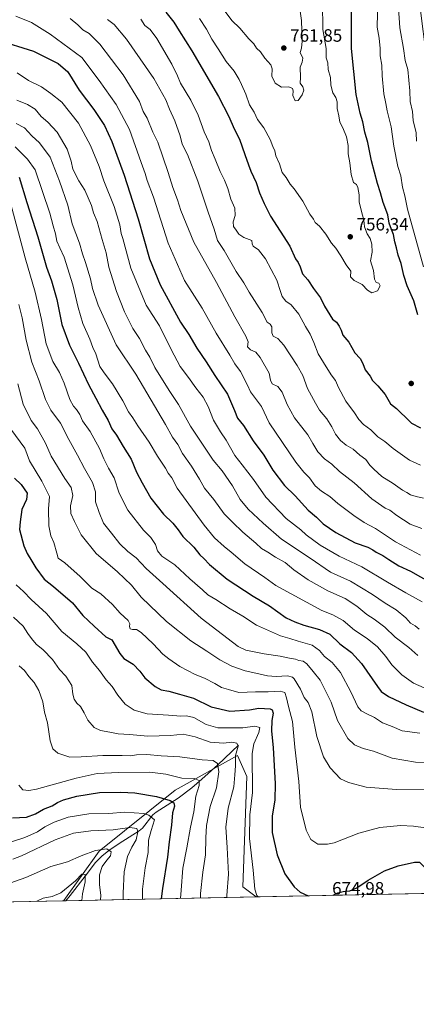
# Model space of a CAD drawing. Units: metres. Extents: x 638103 to 641560, y 4732126 to 4734509.
# Drawn here: x 640983 to 641205, y 4732126 to 4732677 of the extents above; entities that cross this region are included whole.
import ezdxf

# ---------------------------------------------------------------- set-up
doc = ezdxf.new("R2010")
doc.units = ezdxf.units.M
doc.header["$MEASUREMENT"] = 0
for name, color, linetype, lineweight in [('Comarca CxS', 21, 'Continuous', 0), ('Comunidad Autónoma CxS', 142, 'Continuous', 0), ('Corriente natural lineal', 142, 'Continuous', 13), ('Curva de nivel maestra', 30, 'Continuous', 30), ('Curva de nivel normal', 30, 'Continuous', 0), ('Matorral CxS', 135, 'Continuous', 0), ('Municipio CxS', 4, 'Continuous', 0), ('Provincia CxS', 1, 'Continuous', 0), ('Punto de cota en terreno', 7, 'Continuous', 0), ('Rótulo de punto de cota en terreno', 7, 'Continuous', 0)]:
    doc.layers.add(name, color=color, linetype=linetype, lineweight=lineweight)
doc.styles.add('Style-Arial', font='txt')

# ---------------------------------------------------------------- blocks, each defined once
blk = doc.blocks.new('*U9')
at = {"layer": 'Matorral CxS', "color": 135, "linetype": 'Continuous', "lineweight": 0}
for points in [[(641115.8334999997, 4732186.561000001, 669.4878000000026), (641008.0181, 4732184.3761, 628.3338999999978), (641008.1517000003, 4732184.4901, 628.3899999999994), (641027.9654999999, 4732212.0229, 635.6916000000056), (641070.3743000004, 4732246.186899999, 652.5005999999995), (641105.3976999996, 4732265.5877, 664.3129999999946), (641106.1299000002, 4732263.9145, 664.7485000000015), (641110.5232999995, 4732253.8739, 667.2330999999976), (641108.3197, 4732192.199300001, 667.4146999999939)], [(640877.9458, 4732181.7401, 608.3818000000028), (640796.9592000004, 4732180.098900001, 600.9882999999973), (640805.7758999999, 4732192.467700001, 602.0129000000015), (640824.0910999998, 4732196.088500001, 603.2333000000071), (640830.4479, 4732197.064900001, 603.6974000000046), (640844.3271000005, 4732199.196699999, 605.1089999999967), (640864.1939000003, 4732192.7687, 606.835699999996)]]:
    blk.add_polyline3d(points, close=True, dxfattribs=at)
blk = doc.blocks.new('5PATER')
at = {"layer": 'Punto de cota en terreno', "linetype": 'Continuous', "lineweight": 0}
h = blk.add_hatch(color=51, dxfattribs=at)
edge = h.paths.add_edge_path()
edge.add_ellipse((0, 0), major_axis=(-0.1095731443231308, -0.1110710700762829), ratio=0.9994222409660322, start_angle=0, end_angle=360)

msp = doc.modelspace()

# ---------------------------------------------------------------- linework, layer by layer
at = {"layer": 'Comarca CxS', "color": 21, "linetype": 'Continuous', "lineweight": 0, "flags": 128}
msp.add_lwpolyline([(641560.3900010717, 4732195.569982657), (638149.1200010444, 4732126.439982658), (638134.4835761221, 4732858.682215898), (638102.8800010453, 4734439.769982633), (638487.8092379292, 4734447.572076046), (641513.0300010727, 4734508.889982633), (641547.8680559539, 4732807.209891496)], close=True, dxfattribs=at)
at = {"layer": 'Comunidad Autónoma CxS', "color": 142, "linetype": 'Continuous', "lineweight": 0, "flags": 128}
msp.add_lwpolyline([(641560.3900010717, 4732195.569982657), (638149.1200010444, 4732126.439982658), (638134.4835761221, 4732858.682215898), (638102.8800010453, 4734439.769982633), (638487.8092379292, 4734447.572076046), (641513.0300010727, 4734508.889982633), (641547.8680559539, 4732807.209891496)], close=True, dxfattribs=at)
at = {"layer": 'Corriente natural lineal', "color": 142, "linetype": 'Continuous', "lineweight": 13}
msp.add_polyline3d([(641105.8000999996, 4732271.3101, 665.5043000000006), (641094.3300999999, 4732260.340100001, 660.1566000000021), (641085.3800999997, 4732252.300100001, 656.0555000000022), (641079.7200999996, 4732247.530099999, 654.0154999999941), (641072.1300999997, 4732241.670100001, 650.9906999999948), (641059.7301000003, 4732233.970100001, 646.5491000000038), (641058.0301000001, 4732232.370100001, 645.6138000000064), (641052.1201, 4732225.050100001, 642.0035999999964), (641050.3201000001, 4732223.5001, 641.021900000007), (641039.1601, 4732216.370100001, 636.7583000000013), (641033.3201000001, 4732212.4301, 635.383799999996), (641029.3501000004, 4732209.390100001, 634.2323999999935), (641025.7701000003, 4732205.800100001, 633.0540999999939), (641019.9901000002, 4732198.0701, 631.2023000000045), (641011.6101000002, 4732187.3101, 628.9149000000034), (641009.1796000004, 4732184.399599999, 628.1478000000062)], dxfattribs=at)
at = {"layer": 'Curva de nivel maestra', "color": 30, "linetype": 'Continuous', "lineweight": 30, "flags": 128}
for points, elevation in [([(641065.2800000003, 4732681.530099999), (641069.6699999999, 4732675.870100001), (641072.6900000004, 4732670.950099999), (641079.7800000003, 4732659.8201), (641094.7000000002, 4732634.3301), (641100.5, 4732623.170100001), (641103.3700000001, 4732616.170100001), (641106.3799999999, 4732610.390100001), (641109.4199999999, 4732601.7301), (641111.5700000003, 4732596.040100001), (641112.7599999999, 4732592.460100001), (641115.7199999997, 4732586.130100001), (641117.7199999997, 4732580.370100001), (641120.2199999997, 4732574.5001), (641123.8799999999, 4732567.370100001), (641134.5199999996, 4732550.620100001), (641137.8200000003, 4732543.470100001), (641139.2000000002, 4732541.420100001), (641140.3200000003, 4732539.020099999), (641141.7300000006, 4732535.0101), (641144.7300000006, 4732531.700099999), (641147.8499999996, 4732526.8301), (641151.7300000006, 4732521.700099999), (641154.0199999996, 4732517.0001), (641158.4699999997, 4732509.780099999), (641160.6600000003, 4732508.020099999), (641162.2000000002, 4732505.8201), (641163.2699999996, 4732503.460100001), (641164.2699999996, 4732500.770099999), (641167.6200000001, 4732496.850099999), (641170.9199999999, 4732490.960100001), (641173.9900000002, 4732487.640100001), (641175.5300000003, 4732484.840100001), (641176.7100000001, 4732481.360099999), (641179.5099999999, 4732477.840100001), (641180.8399999999, 4732475.420100001), (641183.8499999996, 4732472.470100001), (641187.9400000004, 4732467.520099999), (641190.8799999999, 4732462.280099999), (641194.2199999997, 4732459.8101), (641196.5499999998, 4732457.5001), (641199.5, 4732454.790100001), (641202.5999999996, 4732451.5101), (641207.7999999998, 4732448.8301)], 750), ([(641206.2800000003, 4732512.120100001), (641203.9900000002, 4732519.9801), (641200.3499999996, 4732528.3201), (641198.3700000001, 4732534.200099999), (641196.9299999997, 4732540.870100001), (641195.3200000003, 4732545.550100001), (641194.3700000001, 4732549.520099999), (641193.3799999999, 4732552.9101), (641192.6799999997, 4732557.020099999), (641191.4100000003, 4732559.8101), (641190.25, 4732563.360099999), (641189.5, 4732568.140100001), (641186.8600000005, 4732575.0601), (641185.4199999999, 4732580.380100001), (641183.5999999996, 4732585.6601), (641180.2800000003, 4732598.2601), (641178.2599999999, 4732608.550100001), (641176.6399999997, 4732614.270099999), (641175.54, 4732620.1601), (641173.9900000002, 4732624.950099999), (641171.7999999998, 4732635.350099999), (641169.1600000003, 4732661.050100001), (641169.1500000004, 4732685.4901)], 750), ([(640970.5700000003, 4732665.9101), (640991.0899999999, 4732659.550100001), (641004.8799999999, 4732652.8101), (641010.4299999997, 4732648.0601), (641016.7800000003, 4732637.840100001), (641024.9600000001, 4732627.0601), (641030.9400000004, 4732618.0601), (641035.0899999999, 4732609.1601), (641041.9400000004, 4732590.2601), (641049.6799999997, 4732565.780099999), (641056.0700000003, 4732543.420100001), (641061.9900000002, 4732528.950099999), (641073.4900000002, 4732508.0001), (641078.1799999997, 4732501.1601), (641082.5, 4732493.4301), (641087.8200000003, 4732485.790100001), (641092.6600000003, 4732478.2501), (641099.6600000003, 4732467.800100001), (641103.7199999997, 4732458.6601), (641105.2699999996, 4732454.2401), (641108.6399999997, 4732450.280099999), (641114.0800000001, 4732441.7301), (641119.9699999997, 4732433.5701), (641125.0599999997, 4732425.220100001), (641131.6100000005, 4732416.640100001), (641137.5199999996, 4732410.950099999), (641144.8899999997, 4732402.9001), (641149.5700000003, 4732398.920100001), (641153.2199999997, 4732395.300100001), (641160.2999999998, 4732390.280099999), (641171.1600000003, 4732384.6801), (641178.1699999999, 4732382.220100001), (641181.0499999998, 4732380.720100001), (641182.8399999999, 4732379.3301), (641186.7100000001, 4732377.520099999), (641190.0099999999, 4732375.1801), (641195.6399999997, 4732371.800100001), (641202.0700000003, 4732368.7401), (641213.2800000003, 4732362.380100001)], 724.9999999999999), ([(640983.1900000004, 4732589.120100001), (640987.3700000001, 4732575.0101), (640993.6200000001, 4732555.700099999), (640998.4900000002, 4732538.800100001), (641001.2400000002, 4732531.170100001), (641004.2000000002, 4732520.720100001), (641007.0599999997, 4732506.6601), (641011.3899999997, 4732495.100099999), (641016.4199999999, 4732485.120100001), (641021.9000000004, 4732473.1801), (641026.0999999996, 4732465.440099999), (641029.5099999999, 4732458.8101), (641032.9800000006, 4732452.950099999), (641035.0199999996, 4732448.440099999), (641037.6699999999, 4732444.7601), (641041.3600000005, 4732438.420100001), (641045.8600000005, 4732431.340100001), (641048.8300000001, 4732424.110099999), (641051.9699999997, 4732418.2301), (641056.8399999999, 4732409.6601), (641063.8700000001, 4732400.700099999), (641069.0599999997, 4732395.600099999), (641072.1600000003, 4732391.940099999), (641074.8200000003, 4732388.210100001), (641080.7999999998, 4732382.100099999), (641084.1699999999, 4732377.9001), (641086.54, 4732375.860099999), (641089.6699999999, 4732372.530099999), (641099.5199999996, 4732364.340100001), (641114.0499999998, 4732354.720100001), (641123.1399999997, 4732349.380100001), (641132.5700000003, 4732342.710100001), (641137.3600000005, 4732340.350099999), (641142.4100000003, 4732338.5001), (641151.1600000003, 4732336.1801), (641156.9699999997, 4732333.420100001), (641162.5700000003, 4732328.030099999), (641169.0700000003, 4732323.270099999), (641174.6200000001, 4732317.140100001), (641183.6399999997, 4732304.140100001), (641185.7599999999, 4732301.4901), (641189.7400000002, 4732298.640100001), (641199.7199999997, 4732293.960100001), (641209.3499999996, 4732289.9101)], 699.9999999999999), ([(640980.5800000001, 4732420.8201), (640984.2800000003, 4732417.140100001), (640987.6200000001, 4732412.3201), (640987.2599999999, 4732408.9001), (640984.6799999997, 4732403.200099999), (640983.7400000002, 4732396.3201), (640983.4100000003, 4732392.110099999), (640985.6900000004, 4732382.9901), (640987.6699999999, 4732378.640100001), (640990.2599999999, 4732374.350099999), (640992.4199999999, 4732370.540100001), (640997.2000000002, 4732364.300100001), (641002.4400000004, 4732360.090100001), (641013.0800000001, 4732351.050100001), (641018.6799999997, 4732343.890100001), (641025.1100000005, 4732337.9101), (641031.6299999999, 4732332.0001), (641034.9800000006, 4732330.290100001), (641039.5, 4732322.640100001), (641041.6399999997, 4732319.960100001), (641046.9900000002, 4732316.640100001), (641050.75, 4732312.7301), (641053.5499999998, 4732309.1501), (641059.2699999996, 4732304.1601), (641062.6299999999, 4732302.390100001), (641066.8799999999, 4732301.670100001), (641072.7999999998, 4732299.940099999), (641080.7000000002, 4732297.640100001), (641090.6500000004, 4732292.8101), (641100.9500000002, 4732290.340100001), (641112.0499999998, 4732291.170100001), (641117.29, 4732292.0801), (641123.5499999998, 4732291.770099999), (641124.7000000002, 4732291.190099999), (641125.25, 4732289.3301), (641124.5099999999, 4732285.210100001), (641124.3600000005, 4732279.5101), (641125.2699999996, 4732269.970100001), (641126.4600000001, 4732249.920100001), (641126.2199999997, 4732240.6501), (641124.7599999999, 4732231.890100001), (641124.7599999999, 4732222.550100001), (641127.5199999996, 4732210.110099999), (641131.8799999999, 4732199.360099999), (641137.0499999998, 4732192.0701), (641140.4600000001, 4732189.140100001), (641144.8450999996, 4732187.1491)], 675), ([(640979.4600000001, 4732230.690099999), (640987.3399999999, 4732231.1801), (640992.2800000003, 4732233.0101), (640996.7400000002, 4732235.5701), (641001.6600000003, 4732237.470100001), (641004.6299999999, 4732239.360099999), (641007.9699999997, 4732240.790100001), (641015.4000000004, 4732242.940099999), (641028.0899999999, 4732244.9801), (641040.0899999999, 4732245.0601), (641047.9400000004, 4732244.8301), (641059.9699999997, 4732242.610099999), (641067.7199999997, 4732240.390100001), (641069.75, 4732239.090100001), (641069.9900000002, 4732237.3301), (641068.9600000001, 4732233.550100001), (641068.4000000004, 4732226.7401), (641067.1600000003, 4732217.3301), (641066.0999999996, 4732208.7601), (641063.3499999996, 4732191.1801), (641062.6365999999, 4732185.483100001)], 650), ([(641158.8318999996, 4732187.432600001), (641161.4699999997, 4732188.7601), (641164.4199999999, 4732189.540100001), (641168.1500000004, 4732189.9801), (641172.1900000004, 4732191.6801), (641178.4299999997, 4732195.870100001), (641187.5800000001, 4732201.0801), (641195.2400000002, 4732203.9001), (641204.3300000001, 4732206.020099999), (641207.1600000003, 4732205.9001), (641209.8799999999, 4732203.140100001), (641216.2800000003, 4732198.540100001), (641222.0199999996, 4732195.0001), (641231.3799999999, 4732191.9101), (641236.4095000002, 4732189.004699999)], 675), ([(641158.8313999996, 4732187.4323), (641158.8318999996, 4732187.432600001)], 675)]:
    msp.add_lwpolyline(points, dxfattribs=dict(at, elevation=elevation))
at = {"layer": 'Curva de nivel normal', "color": 30, "linetype": 'Continuous', "lineweight": 0, "flags": 128}
for points, elevation in [([(641084.0899999999, 4732677.8101), (641087.9400000004, 4732671.970100001), (641090.8899999997, 4732666.270099999), (641094.4299999997, 4732660.950099999), (641098.9500000002, 4732653.920100001), (641103.4400000004, 4732648.470100001), (641105.0999999996, 4732645.620100001), (641106.3399999999, 4732643.690099999), (641107.4800000006, 4732640.890100001), (641110, 4732635.4801), (641112.0999999996, 4732629.590100001), (641114.6200000001, 4732625.420100001), (641116.5800000001, 4732621.4101), (641120.04, 4732616.6601), (641123.6600000003, 4732610.270099999), (641125.0899999999, 4732606.370100001), (641126.2599999999, 4732603.870100001), (641126.7800000003, 4732601.0701), (641128.9000000004, 4732596.520099999), (641130.2599999999, 4732591.8101), (641132.5999999996, 4732588.940099999), (641134.8600000005, 4732585.1801), (641137.0300000003, 4732582.690099999), (641141.9199999999, 4732575.6501), (641145.8899999997, 4732568.520099999), (641147.9199999999, 4732565.5601), (641148.8499999996, 4732563.8201), (641151.2000000002, 4732561.7401), (641154.7199999997, 4732557.300100001), (641157.9699999997, 4732552.2301), (641160.3600000005, 4732549.380100001), (641163.1200000001, 4732545.220100001), (641166.2000000002, 4732540.020099999), (641168.6699999999, 4732536.640100001), (641168.4699999997, 4732533.440099999), (641170.5899999999, 4732531.350099999), (641175.0099999999, 4732529.1501), (641178.0499999998, 4732525.920100001), (641180.54, 4732524.520099999), (641183.75, 4732525.620100001), (641185.1200000001, 4732528.370100001), (641184.4800000006, 4732529.780099999), (641182.9800000006, 4732530.290100001), (641181.9699999997, 4732532.040100001), (641181.4900000002, 4732536.860099999), (641179.7300000006, 4732542.2501), (641180.6600000003, 4732547.2401), (641180.5300000003, 4732551.690099999), (641179.5599999997, 4732554.860099999), (641177.8700000001, 4732557.5001), (641176.4699999997, 4732561.420100001), (641176.0800000001, 4732565.170100001), (641175.2300000006, 4732567.840100001), (641174.4000000004, 4732571.5101), (641173.3600000005, 4732575.4001), (641173.3399999999, 4732579.170100001), (641172.75, 4732583.380100001), (641171.8300000001, 4732585.130100001), (641170.2699999996, 4732586.2401), (641169, 4732590.630100001), (641168.2000000002, 4732597.1601), (641167.25, 4732602.210100001), (641167.2400000002, 4732606.770099999), (641166.4100000003, 4732611.6801), (641164.2400000002, 4732616.780099999), (641162.6500000004, 4732619.940099999), (641162.0199999996, 4732623.530099999), (641161.0999999996, 4732627.5001), (641161.0199999996, 4732631.210100001), (641160.2599999999, 4732633.720100001), (641158.6799999997, 4732636.300100001), (641157.6200000001, 4732640.5801), (641157.2800000003, 4732644.9801), (641156.1500000004, 4732649.390100001), (641155.79, 4732653.110099999), (641154.9600000001, 4732655.8201), (641154.9500000002, 4732661.1601), (641153.0999999996, 4732671.8201), (641152.9500000002, 4732686.720100001)], 755), ([(641209.3799999999, 4732539.020099999), (641200.4699999997, 4732571.1801), (641198.9000000004, 4732578.7501), (641197.7199999997, 4732583.5801), (641196.6600000003, 4732589.890100001), (641195.0199999996, 4732595.040100001), (641192.7400000002, 4732606.440099999), (641191.3600000005, 4732617.220100001), (641188.9900000002, 4732626.2301), (641188.3300000001, 4732630.2601), (641187.2100000001, 4732635.8301), (641186.2400000002, 4732645.840100001), (641186, 4732651.800100001), (641185.1500000004, 4732657.0101), (641185.0999999996, 4732661.190099999), (641184.5700000003, 4732666.850099999), (641183.5599999997, 4732673.100099999), (641183.8700000001, 4732688.2401)], 745), ([(641140.1299999999, 4732683.360099999), (641141.2000000002, 4732676.860099999), (641141.4699999997, 4732665.220100001), (641141.1399999997, 4732661.290100001), (641140.4000000004, 4732658.790100001), (641141.7999999998, 4732655.7401), (641141.4800000006, 4732653.5001), (641140.3799999999, 4732650.620100001), (641140.54, 4732644.970100001), (641140.3099999997, 4732641.640100001), (641141.9600000001, 4732639.6801), (641142.4800000006, 4732637.8201), (641141.54, 4732635.2401), (641139.2300000006, 4732632.0801), (641137.5800000001, 4732631.7501), (641136.2000000002, 4732634.8201), (641136.4000000004, 4732637.520099999), (641136.0300000003, 4732638.6601), (641134.1399999997, 4732639.600099999), (641129.9100000003, 4732639.520099999), (641126.3300000001, 4732641.6601), (641124.4600000001, 4732645.620100001), (641124.8099999997, 4732649.7301), (641124.0499999998, 4732652.020099999), (641120.6399999997, 4732655.720100001), (641118.1399999997, 4732659.340100001), (641115.9600000001, 4732661.300100001), (641114.4400000004, 4732663.720100001), (641111.6600000003, 4732666.5801), (641106.5599999997, 4732672.530099999), (641102.2199999997, 4732676.790100001), (641097.8700000001, 4732682.4901)], 760), ([(641205.4000000004, 4732609.350099999), (641205.2100000001, 4732613.850099999), (641203.6900000004, 4732620.7501), (641203.25, 4732625.8301), (641201.9800000006, 4732631.440099999), (641201.6699999999, 4732637.4001), (641200.5599999997, 4732649.420100001), (641199.2400000002, 4732654.420100001), (641198.1500000004, 4732661.100099999), (641196.0800000001, 4732672.700099999), (641195.3899999997, 4732683.7601)], 740), ([(640981.25, 4732679.1601), (640990, 4732675.5801), (641000.4600000001, 4732669.0601), (641018.1200000001, 4732656.0601), (641027.8799999999, 4732643.1501), (641037.5099999999, 4732629.780099999), (641044.9000000004, 4732615.840100001), (641051.4000000004, 4732597.390100001), (641053.7400000002, 4732591.210100001), (641054.6900000004, 4732587.340100001), (641058.3099999997, 4732577.920100001), (641066.5, 4732552.130100001), (641075.7400000002, 4732531.360099999), (641085.5999999996, 4732515.9001), (641093.2999999998, 4732501.940099999), (641100.9699999997, 4732489.600099999), (641103.8700000001, 4732484.780099999), (641106.9199999999, 4732480.4101), (641110.9000000004, 4732472.8301), (641112.5899999999, 4732468.9801), (641118.8399999999, 4732460.8101), (641123.0099999999, 4732451.6501), (641138.0099999999, 4732429.6501), (641142.4500000002, 4732424.1801), (641145.6900000004, 4732421.0101), (641148.7999999998, 4732416.540100001), (641152.4199999999, 4732413.4101), (641156.9299999997, 4732410.5801), (641161.5599999997, 4732406.550100001), (641170.4199999999, 4732399.790100001), (641176.2000000002, 4732396.050100001), (641182.5, 4732392.6501), (641193.6699999999, 4732385.130100001), (641207.7100000001, 4732377.720100001)], 730), ([(641011.7599999999, 4732677.8201), (641015.9400000004, 4732674.340100001), (641018.6799999997, 4732671.6501), (641022.2599999999, 4732669.440099999), (641028.25, 4732663.5801), (641041.25, 4732646.350099999), (641050.3899999997, 4732631.5101), (641052.6100000005, 4732625.880100001), (641054.7599999999, 4732622.1801), (641058.0099999999, 4732614.3101), (641060.7199999997, 4732608.6801), (641066.4699999997, 4732591.670100001), (641069.0599999997, 4732583.3301), (641071.7000000002, 4732576.540100001), (641073.54, 4732570.520099999), (641080.8300000001, 4732552.860099999), (641093.5099999999, 4732530.2401), (641103.7400000002, 4732511.040100001), (641110.0300000003, 4732500.130100001), (641111.2300000006, 4732497.0601), (641110.9699999997, 4732494.2401), (641112.5700000003, 4732492.5601), (641115.5099999999, 4732491.3201), (641117.9800000006, 4732488.280099999), (641123, 4732479.4101), (641123.79, 4732475.5101), (641124.6399999997, 4732473.4801), (641127.8499999996, 4732471.960100001), (641130.3799999999, 4732468.870100001), (641133.1600000003, 4732461.920100001), (641137.3099999997, 4732454.540100001), (641144.6699999999, 4732445.030099999), (641147.4100000003, 4732440.0701), (641150.2400000002, 4732435.5601), (641154.04, 4732431.5701), (641158.0599999997, 4732428.520099999), (641162.4000000004, 4732424.5801), (641170.5499999998, 4732418.200099999), (641180.5300000003, 4732409.1801), (641187.9800000006, 4732404.0701), (641190.4900000002, 4732402.780099999), (641194.4400000004, 4732399.860099999), (641198.2599999999, 4732397.520099999), (641202.0199999996, 4732395.0101), (641208.5599999997, 4732392.550100001)], 735), ([(641032.6200000001, 4732677.300100001), (641036.2699999996, 4732674.530099999), (641043.2000000002, 4732666.380100001), (641058.4100000003, 4732644.380100001), (641065.2599999999, 4732632.420100001), (641067.29, 4732627.2401), (641070.3300000001, 4732620.6601), (641073.2100000001, 4732612.210100001), (641074.3200000003, 4732607.600099999), (641077.3200000003, 4732601.7601), (641083.1799999997, 4732586.920100001), (641089, 4732569.590100001), (641092.3499999996, 4732560.090100001), (641094.1600000003, 4732553.780099999), (641097.7999999998, 4732548.0801), (641104.6399999997, 4732536.390100001), (641108.9199999999, 4732529.940099999), (641111.8300000001, 4732524.770099999), (641119.1100000005, 4732513.420100001), (641122.0099999999, 4732508.120100001), (641123.6500000004, 4732507.0001), (641124.5300000003, 4732505.4801), (641124.4699999997, 4732502.0601), (641125.3399999999, 4732500.1801), (641127.9000000004, 4732498.8101), (641131.1699999999, 4732495.0801), (641138.7599999999, 4732483.840100001), (641141.8600000005, 4732478.170100001), (641144.5700000003, 4732470.9301), (641149, 4732462.8101), (641151.2400000002, 4732458.860099999), (641155.3300000001, 4732453.880100001), (641158.1600000003, 4732449.540100001), (641160.2000000002, 4732445.380100001), (641162.9900000002, 4732441.7501), (641166.04, 4732439.220100001), (641170.04, 4732437.030099999), (641173.7599999999, 4732433.550100001), (641177.1299999999, 4732431.120100001), (641179.3200000003, 4732428.0101), (641181.5700000003, 4732425.800100001), (641186.0700000003, 4732421.7601), (641192.4199999999, 4732417.840100001), (641197.5700000003, 4732414.110099999), (641200.1500000004, 4732412.700099999), (641202.2199999997, 4732411.4301), (641205.2199999997, 4732410.4801), (641209.4199999999, 4732409.4901)], 740), ([(641051.2999999998, 4732677.530099999), (641053.4600000001, 4732673.9001), (641056.3600000005, 4732671.800100001), (641060.0999999996, 4732666.700099999), (641068.6500000004, 4732652.300100001), (641071.7000000002, 4732645.8301), (641073.3499999996, 4732641.700099999), (641079.25, 4732632.290100001), (641083.2800000003, 4732623.8101), (641086.7000000002, 4732614.5601), (641089.3300000001, 4732608.840100001), (641090.7599999999, 4732604.040100001), (641092.9000000004, 4732599.280099999), (641095.5999999996, 4732592.270099999), (641098.0800000001, 4732587.460100001), (641099.8899999997, 4732582.850099999), (641101.6100000005, 4732576.9001), (641103.7999999998, 4732571.7601), (641104.0499999998, 4732567.6801), (641102.9299999997, 4732564.140100001), (641103.0199999996, 4732561.5801), (641104.6500000004, 4732559.460100001), (641106.1100000005, 4732557.280099999), (641108.8799999999, 4732555.420100001), (641113.2699999996, 4732553.700099999), (641113.5099999999, 4732551.770099999), (641114.0599999997, 4732550.5101), (641117.1299999999, 4732548.440099999), (641121.04, 4732543.4101), (641127.2599999999, 4732531.5801), (641129.3399999999, 4732525.130100001), (641130.4000000004, 4732522.340100001), (641132.3200000003, 4732519.790100001), (641135.3499999996, 4732517.6601), (641139.5899999999, 4732512.5701), (641143.2999999998, 4732505.640100001), (641145.9400000004, 4732501.360099999), (641148.0499999998, 4732496.720100001), (641150.3899999997, 4732490.360099999), (641153.5300000003, 4732485.470100001), (641157.7199999997, 4732478.5601), (641160.1200000001, 4732475.4001), (641161.79, 4732471.5101), (641165.9500000002, 4732463.890100001), (641170.7800000003, 4732457.380100001), (641173.1500000004, 4732453.620100001), (641175.8600000005, 4732450.8301), (641180.0099999999, 4732447.880100001), (641183.8499999996, 4732443.960100001), (641187.8200000003, 4732441.220100001), (641192.3799999999, 4732437.3101), (641201.5499999998, 4732430.7401), (641207.7400000002, 4732428.040100001)], 745), ([(640982.0499999998, 4732647.460100001), (640988.3200000003, 4732643.280099999), (640995.6799999997, 4732639.620100001), (641000.7999999998, 4732635.940099999), (641007.0499999998, 4732631.0601), (641016.2699999996, 4732619.380100001), (641023.1500000004, 4732606.840100001), (641027.9000000004, 4732595.0801), (641030.6100000005, 4732587.120100001), (641036.3399999999, 4732572.7401), (641039.4100000003, 4732562.470100001), (641040.1699999999, 4732557.700099999), (641041.2199999997, 4732554.890100001), (641045.5700000003, 4732538.190099999), (641054.1299999999, 4732517.530099999), (641061.5999999996, 4732505.950099999), (641068.1600000003, 4732492.710100001), (641073.3200000003, 4732483.2401), (641077.8200000003, 4732477.120100001), (641081.9400000004, 4732471.2401), (641086.1600000003, 4732466.020099999), (641088.9299999997, 4732460.8201), (641091.9299999997, 4732453.1801), (641095.7999999998, 4732446.610099999), (641098.9900000002, 4732442.0001), (641103.9000000004, 4732433.370100001), (641108, 4732428.300100001), (641114.2400000002, 4732420.0601), (641121.1799999997, 4732410.1601), (641132.6399999997, 4732398.290100001), (641140.7800000003, 4732391.770099999), (641143.7599999999, 4732389.090100001), (641151.6600000003, 4732383.190099999), (641162.2400000002, 4732377.140100001), (641174.9000000004, 4732371.200099999), (641189.3099999997, 4732362.5001), (641199.5800000001, 4732356.590100001), (641208.6100000005, 4732351.630100001)], 720), ([(640981.7999999998, 4732632.130100001), (640987.8700000001, 4732629.7601), (640992.0999999996, 4732627.2401), (640995.4900000002, 4732623.130100001), (640999.2400000002, 4732619.850099999), (641004.3300000001, 4732614.270099999), (641009.9199999999, 4732604.860099999), (641012.3200000003, 4732598.1601), (641013.1500000004, 4732593.700099999), (641016.4699999997, 4732587.0801), (641019.9500000002, 4732581.9001), (641023.6699999999, 4732573.2501), (641024.7800000003, 4732569.270099999), (641026.7699999996, 4732564.350099999), (641029.6600000003, 4732554.300100001), (641031.9199999999, 4732546.780099999), (641033.2999999998, 4732538.880100001), (641037.6200000001, 4732525.220100001), (641042.0999999996, 4732513.850099999), (641046.6799999997, 4732504.540100001), (641050.3899999997, 4732498.9001), (641053.8499999996, 4732492.420100001), (641056.3399999999, 4732488.440099999), (641059.1100000005, 4732482.640100001), (641067.0800000001, 4732469.850099999), (641072.2300000006, 4732462.050100001), (641079.0999999996, 4732449.8301), (641091.6399999997, 4732430.7401), (641096.7699999996, 4732424.780099999), (641102.5899999999, 4732416.5601), (641106.7400000002, 4732408.8201), (641111.2999999998, 4732403.360099999), (641119.7599999999, 4732395.5101), (641129.9299999997, 4732386.590100001), (641146.0300000003, 4732376.020099999), (641157.4000000004, 4732368.270099999), (641168.5899999999, 4732363.0701), (641180.8200000003, 4732355.640100001), (641187.9400000004, 4732350.870100001), (641194.1699999999, 4732347.090100001), (641199.5, 4732342.600099999), (641202.2100000001, 4732339.6501), (641204.7800000003, 4732338.120100001), (641207.0700000003, 4732336.2301)], 715), ([(640981.54, 4732619.120100001), (640986.1500000004, 4732616.6801), (640990.25, 4732612.1801), (640994.4299999997, 4732608.270099999), (641000.4199999999, 4732600.3101), (641005.6399999997, 4732586.8201), (641010.4299999997, 4732573.420100001), (641012.8499999996, 4732562.960100001), (641016.9699999997, 4732552.290100001), (641018.5599999997, 4732546.170100001), (641020.1900000004, 4732541.470100001), (641023.0099999999, 4732532.290100001), (641024.1799999997, 4732526.800100001), (641027.3300000001, 4732517.470100001), (641037.3899999997, 4732495.4001), (641048.3899999997, 4732478.860099999), (641065.04, 4732450.7301), (641068.9100000003, 4732443.7401), (641071.9900000002, 4732439.630100001), (641074.54, 4732434.620100001), (641079.5, 4732427.460100001), (641084.0599999997, 4732420.190099999), (641086.8799999999, 4732415.120100001), (641092.0800000001, 4732408.770099999), (641097.8499999996, 4732400.870100001), (641102.4400000004, 4732396.1801), (641108.2199999997, 4732390.610099999), (641115.5599999997, 4732384.390100001), (641118.6699999999, 4732381.4001), (641122.25, 4732379.360099999), (641126.5899999999, 4732376.550100001), (641132.0099999999, 4732373.5601), (641136.9100000003, 4732369.550100001), (641144.8799999999, 4732363.840100001), (641155.8799999999, 4732357.800100001), (641165.54, 4732353.5001), (641172.1200000001, 4732349.1501), (641177.6600000003, 4732344.470100001), (641181.7699999996, 4732341.800100001), (641187.7000000002, 4732337.360099999), (641193.5, 4732331.870100001), (641201.1699999999, 4732325.960100001), (641206.1799999997, 4732321.540100001)], 710.0000000000001), ([(640980.9800000006, 4732606.170100001), (640987.8300000001, 4732599.140100001), (640992.1299999999, 4732593.290100001), (641000.3300000001, 4732568.960100001), (641002.1799999997, 4732561.940099999), (641003.4800000006, 4732557.460100001), (641004.2199999997, 4732553.2501), (641005.8499999996, 4732549.5801), (641008.3099999997, 4732544.460100001), (641013.2100000001, 4732528.850099999), (641016.0700000003, 4732516.2301), (641018.8499999996, 4732507.350099999), (641022.6100000005, 4732498.5801), (641024.3799999999, 4732493.920100001), (641025.9900000002, 4732490.2501), (641028.3399999999, 4732483.220100001), (641030.75, 4732479.770099999), (641035.3899999997, 4732473.530099999), (641041.0800000001, 4732464.040100001), (641044.2800000003, 4732457.920100001), (641046.8399999999, 4732454.460100001), (641049.5599999997, 4732450.120100001), (641055.9699999997, 4732440.9101), (641060.5099999999, 4732433.140100001), (641064.9800000006, 4732426.270099999), (641066.5999999996, 4732423.470100001), (641068.5, 4732420.860099999), (641071.6500000004, 4732415.200099999), (641086.6200000001, 4732394.4001), (641092.4800000006, 4732387.460100001), (641097.8499999996, 4732382.5001), (641101.7800000003, 4732379.390100001), (641109.4500000002, 4732372.920100001), (641120.6200000001, 4732365.2301), (641126.6900000004, 4732360.6601), (641152.5599999997, 4732346.790100001), (641158.5800000001, 4732344.360099999), (641164.4500000002, 4732341.0801), (641170.8799999999, 4732335.8201), (641177.8200000003, 4732331.0601), (641183.7000000002, 4732326.360099999), (641188.4199999999, 4732321.0801), (641191.7000000002, 4732316.370100001), (641197.3700000001, 4732310.720100001), (641203.7999999998, 4732306.140100001), (641209.7199999997, 4732303.4001)], 705), ([(640978.5300000003, 4732574.0001), (640986.5199999996, 4732544.0001), (640992.04, 4732524.7301), (640995.5999999996, 4732509.4901), (640998.1699999999, 4732495.890100001), (641002, 4732486.110099999), (641005.6799999997, 4732479.8101), (641008.2999999998, 4732473.960100001), (641011.5199999996, 4732464.8101), (641013.5, 4732460.960100001), (641015.2999999998, 4732459.220100001), (641017, 4732456.460100001), (641018.6200000001, 4732452.920100001), (641022.8300000001, 4732446.800100001), (641028.1399999997, 4732437.440099999), (641030.5199999996, 4732431.4901), (641033.1399999997, 4732426.440099999), (641036.3700000001, 4732421.0001), (641039.0899999999, 4732412.390100001), (641043.8799999999, 4732402.850099999), (641052.7699999996, 4732391.7501), (641056.8200000003, 4732387.520099999), (641059.4400000004, 4732383.6501), (641060.5999999996, 4732380.030099999), (641063.0599999997, 4732377.1801), (641070.2400000002, 4732372.340100001), (641078.6399999997, 4732364.440099999), (641085.79, 4732358.2601), (641088.7000000002, 4732355.470100001), (641093.2199999997, 4732352.850099999), (641101.2999999998, 4732347.620100001), (641108.2999999998, 4732343.620100001), (641115.9500000002, 4732338.600099999), (641129.3300000001, 4732332.640100001), (641134.54, 4732331.1601), (641139.3200000003, 4732329.630100001), (641147.0700000003, 4732327.370100001), (641151.1200000001, 4732324.450099999), (641154.04, 4732321.040100001), (641158.3399999999, 4732317.640100001), (641162.9000000004, 4732312.120100001), (641168.8099999997, 4732301.280099999), (641172.75, 4732292.9301), (641174.5999999996, 4732290.5601), (641177.7000000002, 4732288.9101), (641181.9500000002, 4732286.960100001), (641186.5099999999, 4732283.9801), (641191.8799999999, 4732281.9101), (641197.54, 4732279.5001), (641207.29, 4732278.130100001)], 695), ([(640982.9800000006, 4732517.860099999), (640984.79, 4732510.5001), (640987.1399999997, 4732497.880100001), (640990.2100000001, 4732485.670100001), (640994.2599999999, 4732475.140100001), (640997.8499999996, 4732464.840100001), (641000.8799999999, 4732458.860099999), (641006.2000000002, 4732451.5001), (641011.0199999996, 4732442.3201), (641015.7000000002, 4732433.670100001), (641019.6299999999, 4732426.130100001), (641024.25, 4732418.360099999), (641025.8899999997, 4732413.200099999), (641025.8700000001, 4732407.530099999), (641028, 4732401.540100001), (641030.4299999997, 4732395.6601), (641034.8899999997, 4732390.0601), (641039.4800000006, 4732383.970100001), (641043.9699999997, 4732379.670100001), (641048.5499999998, 4732376.2301), (641054.2199999997, 4732370.190099999), (641063.5300000003, 4732361.890100001), (641085.0099999999, 4732342.5001), (641105.6699999999, 4732326.550100001), (641110.0300000003, 4732324.5801), (641120.2599999999, 4732322.4801), (641129.2000000002, 4732321.1801), (641134.3499999996, 4732320.040100001), (641137.7599999999, 4732319.530099999), (641139.5599999997, 4732318.7501), (641142, 4732318.350099999), (641144.1900000004, 4732316.9001), (641147.5800000001, 4732312.640100001), (641151.6399999997, 4732307.7601), (641154.0999999996, 4732302.940099999), (641157.7800000003, 4732295.420100001), (641161.2699999996, 4732285.2401), (641167.1399999997, 4732275.170100001), (641170.7800000003, 4732271.600099999), (641175.5599999997, 4732269.5101), (641181.4800000006, 4732268.100099999), (641191.9199999999, 4732264.1601), (641204.8799999999, 4732261.890100001), (641224.79, 4732261.340100001)], 690), ([(640982.3399999999, 4732473.4901), (640985.4199999999, 4732462.190099999), (640989.9000000004, 4732453.0701), (640993.3399999999, 4732448.390100001), (640997.9600000001, 4732440.2601), (641000.9600000001, 4732433.020099999), (641008.7199999997, 4732420.610099999), (641012.2100000001, 4732415.620100001), (641013.0899999999, 4732411.0601), (641011.8600000005, 4732405.270099999), (641012.1200000001, 4732401.090100001), (641014.0800000001, 4732396.610099999), (641017.7699999996, 4732389.030099999), (641026.3099999997, 4732378.6801), (641038.1399999997, 4732368.340100001), (641045.9400000004, 4732360.9101), (641051.3799999999, 4732354.1501), (641065.5899999999, 4732340.5801), (641079.2800000003, 4732329.710100001), (641088.2199999997, 4732323.970100001), (641095.4400000004, 4732319.200099999), (641102.1900000004, 4732315.520099999), (641109.6299999999, 4732312.960100001), (641117.2999999998, 4732311.370100001), (641122.2000000002, 4732310.1601), (641126.9199999999, 4732309.800100001), (641133.3300000001, 4732310.120100001), (641136.0199999996, 4732309.5101), (641137.1200000001, 4732308.4901), (641140.5599999997, 4732302.7501), (641142.5999999996, 4732298.020099999), (641144.7800000003, 4732295.3301), (641146.9400000004, 4732289.9901), (641149.6900000004, 4732276.3301), (641153.54, 4732264.870100001), (641157.1100000005, 4732258.780099999), (641163.0099999999, 4732252.5801), (641167.4900000002, 4732250.4301), (641177.3600000005, 4732247.850099999), (641194.29, 4732246.620100001), (641213.6399999997, 4732246.3301)], 685), ([(640978.4000000004, 4732448.2301), (640986.2599999999, 4732437.550100001), (640988.9500000002, 4732430.5001), (640995.7400000002, 4732419.050100001), (641000.1299999999, 4732410.4301), (640999.6200000001, 4732403.5801), (640999.7400000002, 4732394.040100001), (641000.9000000004, 4732388.4901), (641002.5800000001, 4732384.700099999), (641004.2199999997, 4732378.8101), (641004.9600000001, 4732375.940099999), (641008.7199999997, 4732373.360099999), (641017.2999999998, 4732365.7401), (641023.8600000005, 4732359.300100001), (641028.8899999997, 4732355.9801), (641035.3600000005, 4732350.0801), (641039.7000000002, 4732345.3301), (641044.1200000001, 4732341.0701), (641045.1600000003, 4732339.340100001), (641044.7999999998, 4732337.700099999), (641045.2599999999, 4732336.5701), (641046.5099999999, 4732336.040100001), (641048.7199999997, 4732336.110099999), (641051.4299999997, 4732334.4901), (641058.1699999999, 4732328.170100001), (641063.4600000001, 4732322.2301), (641066.8499999996, 4732319.6501), (641073.0199999996, 4732315.470100001), (641081.6299999999, 4732310.9301), (641086.8600000005, 4732308.880100001), (641092.6900000004, 4732305.840100001), (641096.3499999996, 4732303.6801), (641100.3200000003, 4732302.5001), (641106.0300000003, 4732300.920100001), (641115.3399999999, 4732301.280099999), (641122.5499999998, 4732301.1801), (641129.1600000003, 4732301.690099999), (641131.7800000003, 4732300.850099999), (641132.8099999997, 4732297.950099999), (641133.8099999997, 4732293.0001), (641136.1399999997, 4732284.550100001), (641137.4600000001, 4732270.220100001), (641139.7300000006, 4732251.1601), (641140.6399999997, 4732236.6801), (641143.8099999997, 4732223.880100001), (641146.4000000004, 4732218.5801), (641150.3099999997, 4732216.0701), (641155.7100000001, 4732216.0101), (641159.4800000006, 4732216.860099999), (641173.2300000006, 4732222.140100001), (641184.8799999999, 4732225.4001), (641196.6100000005, 4732226.4301), (641203.8300000001, 4732226.040100001), (641210.4400000004, 4732225.2501)], 680), ([(640981.5199999996, 4732361.170100001), (640985.6100000005, 4732357.4101), (640989.8600000005, 4732352.840100001), (640998.5199999996, 4732344.970100001), (641007.0899999999, 4732334.950099999), (641015.5, 4732328.140100001), (641020.3899999997, 4732323.370100001), (641024.2199999997, 4732317.870100001), (641028.1799999997, 4732313.2301), (641031.8200000003, 4732308.040100001), (641035.0999999996, 4732304.140100001), (641038.2800000003, 4732299.360099999), (641042.4100000003, 4732294.420100001), (641047.5300000003, 4732290.940099999), (641054.7000000002, 4732288.840100001), (641066.6799999997, 4732288.2601), (641073.5199999996, 4732287.6601), (641076.8399999999, 4732287.850099999), (641080.9699999997, 4732286.800100001), (641087.7400000002, 4732282.970100001), (641094.2400000002, 4732281.040100001), (641102.7300000006, 4732281.0601), (641108.3099999997, 4732281.100099999), (641115.0700000003, 4732281.960100001), (641117.75, 4732281.350099999), (641117.2300000006, 4732278.5001), (641114.4900000002, 4732272.220100001), (641113.6200000001, 4732266.780099999), (641113.6600000003, 4732245.0001), (641112.1699999999, 4732232.4001), (641112, 4732219.270099999), (641114.1799999997, 4732201.4301), (641115.0599999997, 4732190.890100001), (641116.1600000003, 4732187.350099999), (641116.8004000002, 4732186.580700001)], 670), ([(640979.9100000003, 4732343.020099999), (640985.4500000002, 4732337.9301), (640987.9900000002, 4732333.860099999), (640990.1200000001, 4732331.1501), (640992.6600000003, 4732327.9101), (640996.5999999996, 4732324.670100001), (641001.8600000005, 4732319.4101), (641005.7300000006, 4732313.710100001), (641009.29, 4732309.940099999), (641012.54, 4732304.7401), (641013.1399999997, 4732299.970100001), (641013.8600000005, 4732297.0601), (641015.4600000001, 4732294.9301), (641017.4500000002, 4732293.0801), (641019.5800000001, 4732289.550100001), (641021.5599999997, 4732285.4101), (641025.1399999997, 4732281.3201), (641028.7400000002, 4732279.620100001), (641033.8799999999, 4732278.7401), (641038.5099999999, 4732277.710100001), (641044.9199999999, 4732277.3101), (641055.0999999996, 4732276.370100001), (641067.7699999996, 4732276.8301), (641074.8799999999, 4732277.550100001), (641081.5700000003, 4732276.050100001), (641090.04, 4732273.120100001), (641097.5499999998, 4732272.5701), (641102.0700000003, 4732273.020099999), (641104.9800000006, 4732272.590100001), (641105.7800000003, 4732270.850099999), (641104.29, 4732265.600099999), (641104.1200000001, 4732259.870100001), (641103.8700000001, 4732254.870100001), (641103.25, 4732248.020099999), (641100.1399999997, 4732236.210100001), (641098.75, 4732225.620100001), (641099.5599999997, 4732214.2401), (641100.2000000002, 4732199.2301), (641099.3499999996, 4732187.2301), (641099.2923999998, 4732186.2259)], 665), ([(640983.2000000002, 4732315.7301), (640986.0599999997, 4732313.220100001), (640988.6100000005, 4732309.7601), (640991.4600000001, 4732306.520099999), (640994.1900000004, 4732301.9301), (640996.3600000005, 4732295.6801), (640997.2800000003, 4732289.880100001), (640998.9500000002, 4732283.950099999), (641000.5800000001, 4732273.770099999), (641001.9600000001, 4732269.280099999), (641004.7999999998, 4732266.860099999), (641011.4699999997, 4732264.640100001), (641017.9000000004, 4732264.9301), (641029.9000000004, 4732265.6501), (641040.8200000003, 4732265.640100001), (641045.5800000001, 4732265.350099999), (641048.8200000003, 4732265.9801), (641054.5599999997, 4732266.200099999), (641062.5499999998, 4732265.4801), (641073.0199999996, 4732264.960100001), (641085.5599999997, 4732263.1601), (641091.7400000002, 4732262.8101), (641094.0899999999, 4732261.200099999), (641094.8300000001, 4732256.5601), (641093.4900000002, 4732247.5601), (641090.0300000003, 4732237.1601), (641088.0599999997, 4732226.5101), (641087.5499999998, 4732219.630100001), (641087.4100000003, 4732210.0601), (641085.9900000002, 4732200.4001), (641084.5800000001, 4732188.4801), (641084.5992999999, 4732185.928099999)], 660), ([(640983.0099999999, 4732248.940099999), (640985.2100000001, 4732246.440099999), (640988.5199999996, 4732245.970100001), (640992.8300000001, 4732246.780099999), (641015.1100000005, 4732253.030099999), (641026.8099999997, 4732255.5601), (641038.7999999998, 4732256.1501), (641056.2999999998, 4732256.2401), (641065.3099999997, 4732255.130100001), (641074.2400000002, 4732252.860099999), (641081.0199999996, 4732252.690099999), (641083.9100000003, 4732251.5701), (641083.8499999996, 4732248.920100001), (641082.0899999999, 4732242.890100001), (641080.8399999999, 4732234.040100001), (641079.0999999996, 4732225.4801), (641077.0099999999, 4732213.9801), (641074.6799999997, 4732202.670100001), (641073.8300000001, 4732190.270099999), (641073.4455000004, 4732185.702099999)], 655), ([(640978.9100000003, 4732217.3301), (640986.2599999999, 4732219.7401), (640993.3899999997, 4732222.9901), (640997.5199999996, 4732225.630100001), (641002.6600000003, 4732228.340100001), (641010.6200000001, 4732231.0801), (641022.0499999998, 4732232.940099999), (641033.3099999997, 4732233.2301), (641042.0199999996, 4732233.9101), (641052.9400000004, 4732233.100099999), (641055.6600000003, 4732232.2501), (641058.8300000001, 4732229.5601), (641056.9400000004, 4732223.720100001), (641055.54, 4732218.210100001), (641055.3899999997, 4732211.390100001), (641053.7199999997, 4732202.8201), (641052.2000000002, 4732190.940099999), (641052.1063999999, 4732185.2696)], 645), ([(640979.5300000003, 4732207.670100001), (640984.4699999997, 4732209.440099999), (641003.3499999996, 4732218.460100001), (641013.4900000002, 4732222.2601), (641023.1799999997, 4732223.5101), (641035.6799999997, 4732224.0601), (641045.1100000005, 4732225.290100001), (641048.9400000004, 4732224.700099999), (641049.6399999997, 4732222.860099999), (641048.5999999996, 4732218.5001), (641046.2199999997, 4732214.420100001), (641043.7199999997, 4732209.0801), (641041.9400000004, 4732200.5601), (641041.3200000003, 4732188.600099999), (641041.3863000004, 4732185.052400001)], 640), ([(640975.2999999998, 4732193.2501), (640986.9000000004, 4732197.380100001), (641000.9000000004, 4732203.5001), (641010.1399999997, 4732206.0601), (641017.8700000001, 4732209.420100001), (641025.9100000003, 4732212.440099999), (641032.1100000005, 4732213.5001), (641034.5999999996, 4732211.6601), (641034.29, 4732209.540100001), (641032.1699999999, 4732207.140100001), (641029.6500000004, 4732203.460100001), (641028.0999999996, 4732198.9301), (641028.1399999997, 4732193.4801), (641028.7999999998, 4732187.2301), (641028.6188000003, 4732184.7937)], 635.0000000000001), ([(641018.1612999998, 4732184.581800001), (641018.5599999997, 4732188.170100001), (641020.0199999996, 4732194.9101), (641019.9900000002, 4732199.0001), (641018.25, 4732199.220100001), (641014.7000000002, 4732195.5801), (641006.4400000004, 4732188.880100001), (641001.7000000002, 4732186.690099999), (640996.5599999997, 4732185.9001), (640993.0891000006, 4732184.0736)], 630)]:
    msp.add_lwpolyline(points, dxfattribs=dict(at, elevation=elevation))
at = {"layer": 'Matorral CxS', "color": 135, "linetype": 'Continuous', "lineweight": 0, "extrusion": (-0.06952404761085881, -0.001408930329746768, 0.9975792809191304), "elevation": -50572.42174589335, "flags": 128}
msp.add_lwpolyline([(-4718225.360381708, 735405.2421987678), (-4718225.360381708, 735126.8503806376)], dxfattribs=at)
at = {"layer": 'Matorral CxS', "color": 135, "linetype": 'Continuous', "lineweight": 0, "extrusion": (0.1581017581536547, 0.003211569437175471, 0.9874176015701126), "elevation": 117162.6612190221, "flags": 128}
msp.add_lwpolyline([(4718190.049842866, -727611.1045627721), (4718190.049842867, -727609.9277155394)], dxfattribs=at)
at = {"layer": 'Matorral CxS', "color": 135, "linetype": 'Continuous', "lineweight": 0, "extrusion": (-0.3612723167217663, -0.00732106425552825, 0.9324316142155703), "elevation": -265637.7927469956, "flags": 128}
msp.add_lwpolyline([(-4718225.873700487, 687314.1749947227), (-4718225.873700486, 687199.7692891017)], dxfattribs=at)
at = {"layer": 'Matorral CxS', "color": 135, "linetype": 'Continuous', "lineweight": 0, "extrusion": (-0.1515567483897492, -0.003071279842674014, 0.9884437865946928), "elevation": -111061.8807603018, "flags": 128}
msp.add_lwpolyline([(-4718225.716399293, 728335.0810449264), (-4718225.716399294, 728203.4610103567)], dxfattribs=at)
at = {"layer": 'Matorral CxS', "color": 135, "linetype": 'Continuous', "lineweight": 0}
for points in [[(641207.7117, 4732682.4329, 736.3132000000041), (641210.8872999996, 4732657.4279, 734.5108999999939), (641214.1885000002, 4732630.996099999, 735.4703000000009), (641227.3964999998, 4732593.5503, 732.2860999999976), (641242.8049, 4732532.9779, 732.8288999999932), (641257.0003000004, 4732514.666099999, 729.9302000000025), (641296.6253000004, 4732440.877699999, 727.7308000000049), (641343.9546999997, 4732348.366699999, 716.2756999999983), (641360.3919000003, 4732248.3673, 703.354800000001), (641376.9036999998, 4732234.0505, 696.7529000000068), (641393.4945, 4732192.187799999, 688.8466999999946), (641115.8334999997, 4732186.561000001, 669.4878000000026), (641108.3197, 4732192.199300001, 667.4146999999939), (641110.5232999995, 4732253.8739, 667.2330999999976), (641106.1299000002, 4732263.9145, 664.7485000000015), (641105.3976999996, 4732265.5877, 664.3129999999946), (641070.3743000004, 4732246.186899999, 652.5005999999995), (641027.9654999999, 4732212.0229, 635.6916000000056), (641008.1517000003, 4732184.4901, 628.3899999999994), (641008.0181, 4732184.3761, 628.3338999999978), (640877.9458, 4732181.7401, 608.3818000000028)], [(641115.8333999999, 4732186.561100001, 669.4878000000026), (641108.3197, 4732192.199300001, 667.4146999999939), (641110.5232999995, 4732253.8739, 667.2330999999976), (641106.1299000002, 4732263.9145, 664.7485000000015), (641105.3976999996, 4732265.5877, 664.3129999999946), (641070.3743000004, 4732246.186899999, 652.5005999999995), (641027.9654999999, 4732212.0229, 635.6916000000056), (641008.1517000003, 4732184.4901, 628.3899999999994), (641008.0182999996, 4732184.3762, 628.3340000000027)]]:
    msp.add_polyline3d(points, dxfattribs=at)
at = {"layer": 'Municipio CxS', "color": 4, "linetype": 'Continuous', "lineweight": 0, "flags": 128}
msp.add_lwpolyline([(641547.8680559539, 4732807.209891496), (641560.3900010717, 4732195.569982657), (638149.1200010444, 4732126.439982658)], dxfattribs=at)
at = {"layer": 'Provincia CxS', "color": 1, "linetype": 'Continuous', "lineweight": 0, "flags": 128}
msp.add_lwpolyline([(641560.3900010717, 4732195.569982657), (638149.1200010444, 4732126.439982658), (638134.4835761221, 4732858.682215898), (638102.8800010453, 4734439.769982633), (638487.8092379292, 4734447.572076046), (641513.0300010727, 4734508.889982633), (641547.8680559539, 4732807.209891496)], close=True, dxfattribs=at)

# ---------------------------------------------------------------- block references
at = {"layer": 'Matorral CxS', "color": 135, "linetype": 'Continuous', "lineweight": 0}
msp.add_blockref('*U9', (0, 0), dxfattribs=at)
at = {"layer": 'Punto de cota en terreno', "color": 7, "linetype": 'Continuous', "lineweight": 0, "xscale": 10, "yscale": 10, "zscale": 10}
for p in [(641131.25, 4732661.380000001, 761.8500000000058), (641168.4100000003, 4732555.779999999, 756.3399999999965), (641202.5300000003, 4732473.74, 753.0500000000029)]:
    msp.add_blockref('5PATER', p, dxfattribs=at)

# ---------------------------------------------------------------- texts
at = {"layer": 'Rótulo de punto de cota en terreno', "color": 7, "linetype": 'Continuous', "lineweight": 0, "style": 'Style-Arial'}
for s, p in [('761,85', (641134.7778000003, 4732664.9078)), ('756,34', (641171.9378000004, 4732559.307800001)), ('674,98', (641158.2677999996, 4732187.8278))]:
    msp.add_text(s, height=7.000000000000002, dxfattribs=at).set_placement(p)

doc.saveas('drawing.dxf')
